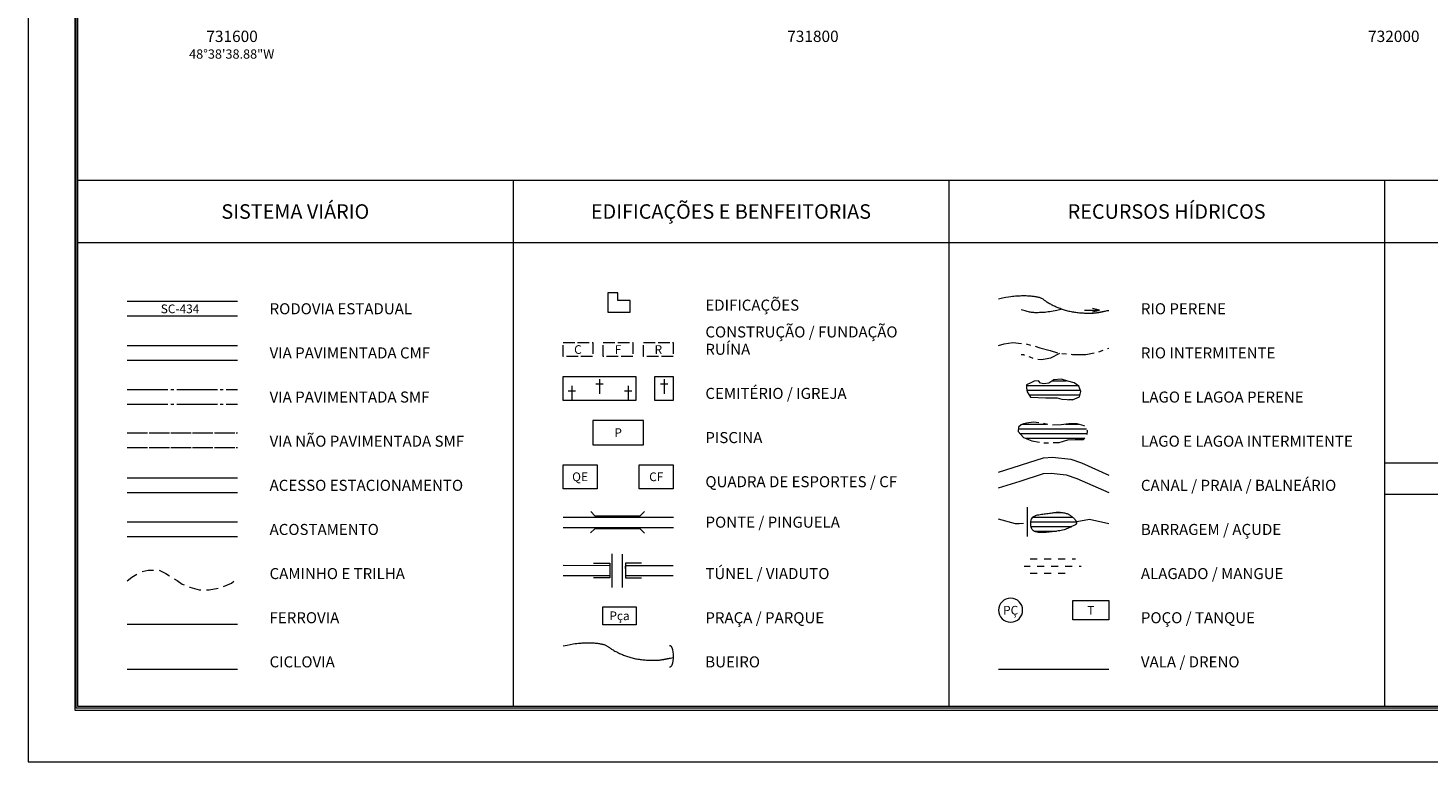
# Model space of a CAD drawing. Extents: x 731530 to 733270, y 6896546 to 6897863.
# Drawn here: x 731530 to 732012, y 6896546 to 6896799 of the extents above; entities that cross this region are included whole.
import ezdxf
from ezdxf.enums import TextEntityAlignment as Align

# ---------------------------------------------------------------- set-up
doc = ezdxf.new("R2010")
doc.units = 0
doc.header["$LTSCALE"] = 2
doc.header["$MEASUREMENT"] = 0
for name, pattern in [('TRACO_00', [100, -100]), ('TRACO_01', [30, 10, 10, 10]), ('TRACO_06', [8.5, 7, -0.5, 0.5, -0.5]), ('TRACO_08', [10, 7, -1, 1, -1]), ('TRACO_12', [2.5, 2, -0.5]), ('TRACO_13', [8, 5, -1, 1, -1]), ('TRACO_15', [3, 2, -1]), ('TRACO_22', [7.5, 7, -0.5]), ('TRACO_27', [13, 6, -1, 2, -1, 2, -1])]:
    doc.linetypes.add(name, pattern=pattern)
doc.layers.add('Legenda', color=7, linetype='CONTINUOUS', lineweight=18)
doc.layers.add('Malha de Coordenadas e Top', color=9, linetype='CONTINUOUS', lineweight=18)
doc.styles.add('ARIAL', font='ARIAL.TTF', dxfattribs={"height": 1})
doc.linetypes.add('TRACO_05', pattern='A,5,[134,AEROSAT.SHX,S=0.5,R=0,X=0,Y=0],-5,5', length=15)
doc.linetypes.add('TRACO_18', pattern='A,0.01,[130,AEROSAT.SHX,S=1,R=0,X=0,Y=0],5', length=5.01)
doc.linetypes.add('TRACO_26', pattern='A,1e-05,[142,AEROSAT.SHX,S=0.5,R=0,X=0,Y=0],-1', length=1.00001)

msp = doc.modelspace()

# ---------------------------------------------------------------- hatches: boundary and pattern name
at = {"layer": 'Legenda', "lineweight": 0}
h = msp.add_hatch(dxfattribs=at)
h.set_pattern_fill('LINE', color=5, scale=0.507132, style=0)
h.set_pattern_definition([(0, (408253.6787, 2959179.8202), (0, 1.61014263074), [])])
h.paths.add_polyline_path([(731876.21, 6896677.19), (731875.04, 6896676.69), (731873.54, 6896676.02), (731873.54, 6896674.85), (731873.71, 6896673.52), (731874.88, 6896671.68), (731880.22, 6896671.52), (731882.05, 6896671.52), (731884.05, 6896671.52), (731885.72, 6896671.02), (731889.39, 6896670.85), (731891.73, 6896671.85), (731892.23, 6896673.69), (731891.56, 6896675.52), (731889.89, 6896676.69), (731887.72, 6896677.19), (731885.55, 6896677.86), (731882.89, 6896677.69), (731881.22, 6896676.52), (731879.55, 6896676.35), (731878.38, 6896676.52), (731877.71, 6896677.35)])
at = {"layer": 'Legenda', "linetype": 'TRACO_01', "lineweight": 0}
h = msp.add_hatch(dxfattribs=at)
h.set_pattern_fill('LINE', color=5, scale=0.507132, style=0)
h.set_pattern_definition([(0, (408253.573, 2959177.7193), (0, 1.61014263074), [])])
h.paths.add_polyline_path([(731871.7, 6896662.22), (731870.83, 6896661.34), (731870.63, 6896659.89), (731872.48, 6896657.84), (731875.4, 6896656.68), (731879.68, 6896656), (731884.74, 6896656.09), (731887.76, 6896656.97), (731890.29, 6896657.16), (731893.11, 6896657.16), (731894.38, 6896658.14), (731894.57, 6896660.18), (731893.4, 6896661.83), (731890.97, 6896662.51), (731888.15, 6896662.51), (731885.52, 6896662.22), (731882.12, 6896662.03), (731877.93, 6896662.9), (731875.99, 6896663.09), (731873.55, 6896662.8), (731872.48, 6896662.51)])
at = {"layer": 'Legenda', "linetype": 'Continuous', "lineweight": 0}
h = msp.add_hatch(dxfattribs=at)
h.set_pattern_fill('LINE', color=5, scale=0.507132, style=0)
h.set_pattern_definition([(0, (730003.3113, 6895314.8755), (0, 1.6101426), [])])
h.paths.add_polyline_path([(731875.3, 6896629.73), (731875.49, 6896630.07), (731875.71, 6896630.35), (731875.98, 6896630.59), (731876.27, 6896630.78), (731876.61, 6896630.93), (731876.97, 6896631.06), (731877.35, 6896631.16), (731877.77, 6896631.25), (731878.2, 6896631.33), (731878.66, 6896631.4), (731879.12, 6896631.47), (731879.59, 6896631.53), (731880.06, 6896631.59), (731880.53, 6896631.65), (731880.98, 6896631.71), (731881.42, 6896631.76), (731881.83, 6896631.82), (731882.23, 6896631.88), (731882.61, 6896631.94), (731882.98, 6896631.99), (731883.34, 6896632.03), (731883.7, 6896632.07), (731884.05, 6896632.09), (731884.42, 6896632.1), (731884.79, 6896632.09), (731885.16, 6896632.07), (731885.54, 6896632.03), (731885.9, 6896631.98), (731886.26, 6896631.92), (731886.6, 6896631.85), (731886.92, 6896631.78), (731887.22, 6896631.7), (731887.49, 6896631.61), (731887.73, 6896631.52), (731887.95, 6896631.43), (731888.15, 6896631.33), (731888.34, 6896631.23), (731888.51, 6896631.12), (731888.67, 6896631.01), (731888.82, 6896630.89), (731888.97, 6896630.78), (731889.11, 6896630.65), (731889.25, 6896630.53), (731889.39, 6896630.4), (731889.53, 6896630.27), (731889.66, 6896630.15), (731889.79, 6896630.02), (731889.91, 6896629.89), (731890.04, 6896629.77), (731890.16, 6896629.64), (731890.27, 6896629.52), (731890.38, 6896629.4), (731890.47, 6896629.28), (731890.56, 6896629.16), (731890.63, 6896629.03), (731890.69, 6896628.91), (731890.73, 6896628.78), (731890.76, 6896628.66), (731890.77, 6896628.53), (731890.76, 6896628.41), (731890.74, 6896628.29), (731890.7, 6896628.18), (731890.65, 6896628.07), (731890.58, 6896627.97), (731890.5, 6896627.89), (731890.4, 6896627.81), (731890.28, 6896627.73), (731890.14, 6896627.65), (731889.98, 6896627.57), (731889.8, 6896627.48), (731889.59, 6896627.38), (731889.35, 6896627.27), (731889.08, 6896627.13), (731888.78, 6896626.99), (731888.46, 6896626.83), (731888.1, 6896626.67), (731887.73, 6896626.51), (731887.32, 6896626.35), (731886.9, 6896626.2), (731886.45, 6896626.06), (731885.98, 6896625.93), (731885.5, 6896625.82), (731884.99, 6896625.72), (731884.48, 6896625.63), (731883.96, 6896625.55), (731883.44, 6896625.48), (731882.91, 6896625.41), (731882.39, 6896625.35), (731881.87, 6896625.29), (731881.35, 6896625.23), (731880.84, 6896625.18), (731880.34, 6896625.14), (731879.85, 6896625.11), (731879.36, 6896625.08), (731878.88, 6896625.07), (731878.41, 6896625.07), (731877.95, 6896625.09), (731877.5, 6896625.13), (731877.07, 6896625.19), (731876.67, 6896625.3), (731876.3, 6896625.44), (731875.97, 6896625.63), (731875.68, 6896625.88), (731875.43, 6896626.19), (731875.24, 6896626.56), (731875.11, 6896626.99), (731875.02, 6896627.45), (731874.98, 6896627.94), (731874.99, 6896628.42), (731875.05, 6896628.9), (731875.15, 6896629.34)])
at = {"layer": 'Legenda', "linetype": 'TRACO_27', "lineweight": 0}
h = msp.add_hatch(dxfattribs=at)
h.set_pattern_fill('DASH', color=5, scale=0.760697, style=0)
h.set_pattern_definition([(0, (408253.0048, 2959182.0517), (2.4152139461, 2.4152139461), [2.415213946, -2.415213946])])
h.paths.add_polyline_path([(731873.09, 6896614.98), (731873.33, 6896615.4), (731873.61, 6896615.75), (731873.94, 6896616.04), (731874.31, 6896616.28), (731874.72, 6896616.47), (731875.17, 6896616.63), (731875.65, 6896616.76), (731876.17, 6896616.87), (731876.71, 6896616.97), (731877.27, 6896617.06), (731877.85, 6896617.14), (731878.44, 6896617.22), (731879.02, 6896617.29), (731879.6, 6896617.37), (731880.17, 6896617.44), (731880.71, 6896617.51), (731881.22, 6896617.58), (731881.72, 6896617.66), (731882.19, 6896617.73), (731882.65, 6896617.79), (731883.1, 6896617.84), (731883.55, 6896617.89), (731883.99, 6896617.92), (731884.45, 6896617.93), (731884.91, 6896617.92), (731885.37, 6896617.89), (731885.84, 6896617.84), (731886.29, 6896617.78), (731886.74, 6896617.71), (731887.16, 6896617.62), (731887.56, 6896617.53), (731887.93, 6896617.43), (731888.27, 6896617.32), (731888.57, 6896617.21), (731888.85, 6896617.09), (731889.1, 6896616.97), (731889.33, 6896616.84), (731889.54, 6896616.71), (731889.74, 6896616.57), (731889.93, 6896616.43), (731890.11, 6896616.28), (731890.29, 6896616.13), (731890.47, 6896615.97), (731890.64, 6896615.81), (731890.8, 6896615.65), (731890.97, 6896615.49), (731891.13, 6896615.33), (731891.28, 6896615.18), (731891.44, 6896615.02), (731891.59, 6896614.87), (731891.73, 6896614.72), (731891.86, 6896614.57), (731891.98, 6896614.42), (731892.09, 6896614.26), (731892.18, 6896614.11), (731892.25, 6896613.96), (731892.3, 6896613.8), (731892.34, 6896613.64), (731892.35, 6896613.48), (731892.34, 6896613.33), (731892.31, 6896613.18), (731892.26, 6896613.04), (731892.2, 6896612.91), (731892.11, 6896612.79), (731892.01, 6896612.68), (731891.89, 6896612.58), (731891.74, 6896612.48), (731891.57, 6896612.39), (731891.37, 6896612.29), (731891.14, 6896612.18), (731890.88, 6896612.05), (731890.58, 6896611.91), (731890.25, 6896611.74), (731889.88, 6896611.56), (731889.47, 6896611.37), (731889.03, 6896611.17), (731888.56, 6896610.97), (731888.06, 6896610.77), (731887.53, 6896610.58), (731886.98, 6896610.4), (731886.39, 6896610.25), (731885.79, 6896610.11), (731885.16, 6896609.98), (731884.53, 6896609.87), (731883.88, 6896609.77), (731883.22, 6896609.68), (731882.57, 6896609.6), (731881.92, 6896609.52), (731881.27, 6896609.45), (731880.63, 6896609.38), (731880, 6896609.32), (731879.37, 6896609.26), (731878.76, 6896609.22), (731878.15, 6896609.19), (731877.56, 6896609.18), (731876.97, 6896609.18), (731876.4, 6896609.2), (731875.84, 6896609.25), (731875.31, 6896609.33), (731874.8, 6896609.46), (731874.34, 6896609.64), (731873.93, 6896609.87), (731873.56, 6896610.18), (731873.26, 6896610.57), (731873.02, 6896611.03), (731872.85, 6896611.57), (731872.75, 6896612.14), (731872.7, 6896612.74), (731872.71, 6896613.35), (731872.79, 6896613.94), (731872.91, 6896614.49)])

# ---------------------------------------------------------------- linework, layer by layer
at = {"layer": 'Legenda', "color": 5, "linetype": 'Continuous', "lineweight": 0}
for p, q in [((731882.61, 6896631.94), (731882.98, 6896631.99)), ((731882.98, 6896631.99), (731883.34, 6896632.03)), ((731883.34, 6896632.03), (731883.7, 6896632.07)), ((731883.7, 6896632.07), (731884.05, 6896632.09)), ((731884.05, 6896632.09), (731884.42, 6896632.1)), ((731884.42, 6896632.1), (731884.79, 6896632.09)), ((731884.79, 6896632.09), (731885.16, 6896632.07)), ((731885.16, 6896632.07), (731885.54, 6896632.03)), ((731885.54, 6896632.03), (731885.9, 6896631.98)), ((731885.9, 6896631.98), (731886.26, 6896631.92)), ((731874.98, 6896627.94), (731874.99, 6896628.42)), ((731875.02, 6896627.45), (731874.98, 6896627.94)), ((731874.99, 6896628.42), (731875.05, 6896628.9)), ((731875.11, 6896626.99), (731875.02, 6896627.45)), ((731875.05, 6896628.9), (731875.15, 6896629.34)), ((731875.15, 6896629.34), (731875.3, 6896629.73)), ((731875.3, 6896629.73), (731875.49, 6896630.07)), ((731875.49, 6896630.07), (731875.71, 6896630.35)), ((731875.71, 6896630.35), (731875.98, 6896630.59)), ((731875.98, 6896630.59), (731876.27, 6896630.78)), ((731876.27, 6896630.78), (731876.61, 6896630.93)), ((731876.61, 6896630.93), (731876.97, 6896631.06)), ((731876.97, 6896631.06), (731877.35, 6896631.16)), ((731877.35, 6896631.16), (731877.77, 6896631.25)), ((731877.77, 6896631.25), (731878.2, 6896631.33)), ((731878.2, 6896631.33), (731878.66, 6896631.4)), ((731878.66, 6896631.4), (731879.12, 6896631.47)), ((731879.12, 6896631.47), (731879.59, 6896631.53)), ((731879.59, 6896631.53), (731880.06, 6896631.59)), ((731880.06, 6896631.59), (731880.53, 6896631.65)), ((731880.53, 6896631.65), (731880.98, 6896631.71)), ((731880.98, 6896631.71), (731881.42, 6896631.76)), ((731881.42, 6896631.76), (731881.83, 6896631.82)), ((731881.83, 6896631.82), (731882.23, 6896631.88)), ((731882.23, 6896631.88), (731882.61, 6896631.94)), ((731886.26, 6896631.92), (731886.6, 6896631.85)), ((731886.6, 6896631.85), (731886.92, 6896631.78)), ((731886.92, 6896631.78), (731887.22, 6896631.7)), ((731887.22, 6896631.7), (731887.49, 6896631.61)), ((731887.49, 6896631.61), (731887.73, 6896631.52)), ((731887.73, 6896631.52), (731887.95, 6896631.43)), ((731887.95, 6896631.43), (731888.15, 6896631.33)), ((731888.15, 6896631.33), (731888.34, 6896631.23)), ((731888.34, 6896631.23), (731888.51, 6896631.12)), ((731888.51, 6896631.12), (731888.67, 6896631.01)), ((731888.67, 6896631.01), (731888.82, 6896630.89)), ((731889.08, 6896627.13), (731888.78, 6896626.99)), ((731888.82, 6896630.89), (731888.97, 6896630.78)), ((731888.97, 6896630.78), (731889.11, 6896630.65)), ((731889.35, 6896627.27), (731889.08, 6896627.13)), ((731889.11, 6896630.65), (731889.25, 6896630.53)), ((731889.25, 6896630.53), (731889.39, 6896630.4)), ((731889.59, 6896627.38), (731889.35, 6896627.27)), ((731889.39, 6896630.4), (731889.53, 6896630.27)), ((731889.53, 6896630.27), (731889.66, 6896630.15)), ((731889.8, 6896627.48), (731889.59, 6896627.38)), ((731889.66, 6896630.15), (731889.79, 6896630.02)), ((731889.79, 6896630.02), (731889.91, 6896629.89)), ((731889.98, 6896627.57), (731889.8, 6896627.48)), ((731889.91, 6896629.89), (731890.04, 6896629.77)), ((731890.14, 6896627.65), (731889.98, 6896627.57)), ((731890.04, 6896629.77), (731890.16, 6896629.64)), ((731890.28, 6896627.73), (731890.14, 6896627.65)), ((731890.16, 6896629.64), (731890.27, 6896629.52)), ((731890.27, 6896629.52), (731890.38, 6896629.4)), ((731890.4, 6896627.81), (731890.28, 6896627.73)), ((731890.38, 6896629.4), (731890.47, 6896629.28)), ((731890.5, 6896627.89), (731890.4, 6896627.81)), ((731890.47, 6896629.28), (731890.56, 6896629.16)), ((731890.58, 6896627.97), (731890.5, 6896627.89)), ((731890.56, 6896629.16), (731890.63, 6896629.03)), ((731890.65, 6896628.07), (731890.58, 6896627.97)), ((731890.63, 6896629.03), (731890.69, 6896628.91)), ((731890.7, 6896628.18), (731890.65, 6896628.07)), ((731890.69, 6896628.91), (731890.73, 6896628.78)), ((731890.74, 6896628.29), (731890.7, 6896628.18)), ((731890.73, 6896628.78), (731890.76, 6896628.66)), ((731890.76, 6896628.41), (731890.74, 6896628.29)), ((731890.76, 6896628.66), (731890.77, 6896628.53)), ((731890.77, 6896628.53), (731890.76, 6896628.41)), ((731875.24, 6896626.56), (731875.11, 6896626.99)), ((731875.43, 6896626.19), (731875.24, 6896626.56)), ((731875.68, 6896625.88), (731875.43, 6896626.19)), ((731875.97, 6896625.63), (731875.68, 6896625.88)), ((731876.3, 6896625.44), (731875.97, 6896625.63)), ((731876.67, 6896625.3), (731876.3, 6896625.44)), ((731877.07, 6896625.19), (731876.67, 6896625.3)), ((731877.5, 6896625.13), (731877.07, 6896625.19)), ((731877.95, 6896625.09), (731877.5, 6896625.13)), ((731878.41, 6896625.07), (731877.95, 6896625.09)), ((731878.88, 6896625.07), (731878.41, 6896625.07)), ((731879.36, 6896625.08), (731878.88, 6896625.07)), ((731879.85, 6896625.11), (731879.36, 6896625.08)), ((731880.34, 6896625.14), (731879.85, 6896625.11)), ((731880.84, 6896625.18), (731880.34, 6896625.14)), ((731881.35, 6896625.23), (731880.84, 6896625.18)), ((731881.87, 6896625.29), (731881.35, 6896625.23)), ((731882.39, 6896625.35), (731881.87, 6896625.29)), ((731882.91, 6896625.41), (731882.39, 6896625.35)), ((731883.44, 6896625.48), (731882.91, 6896625.41)), ((731883.96, 6896625.55), (731883.44, 6896625.48)), ((731884.48, 6896625.63), (731883.96, 6896625.55)), ((731884.99, 6896625.72), (731884.48, 6896625.63)), ((731885.5, 6896625.82), (731884.99, 6896625.72)), ((731885.98, 6896625.93), (731885.5, 6896625.82)), ((731886.45, 6896626.06), (731885.98, 6896625.93)), ((731886.9, 6896626.2), (731886.45, 6896626.06)), ((731887.32, 6896626.35), (731886.9, 6896626.2)), ((731887.73, 6896626.51), (731887.32, 6896626.35)), ((731888.1, 6896626.67), (731887.73, 6896626.51)), ((731888.46, 6896626.83), (731888.1, 6896626.67)), ((731888.78, 6896626.99), (731888.46, 6896626.83))]:
    msp.add_line(p, q, dxfattribs=at)
at = {"layer": 'Legenda', "linetype": 'Continuous', "flags": 128}
msp.add_lwpolyline([(731529.74, 6896546.08), (733270.26, 6896546.08), (733270.26, 6897862.82), (731529.74, 6897862.82)], close=True, dxfattribs=at)
at = {"layer": 'Legenda', "color": 7, "linetype": 'Continuous', "flags": 128}
for points in [[(733254.19, 6896563.98), (733254.19, 6897846.75), (731545.81, 6897846.75), (731545.81, 6897845.83), (731545.81, 6896563.98)], [(731546.3, 6896564.66), (731546.3, 6897845.83), (731546.3, 6897846.27), (733253.71, 6897846.27), (733253.71, 6896564.66)], [(733253.22, 6896565.33), (733253.22, 6897845.83), (731546.78, 6897845.83), (731546.78, 6896565.33)]]:
    msp.add_lwpolyline(points, close=True, dxfattribs=at)
for points in [[(732446.68, 6896746.3), (732446.68, 6896746.3), (731546.78, 6896746.3)], [(732146.68, 6896649.01), (732146.68, 6896649.01), (731996.78, 6896649.01)]]:
    msp.add_lwpolyline(points, dxfattribs=at)
at = {"layer": 'Legenda'}
for points in [[(731696.78, 6896746.3), (731696.78, 6896565.33)], [(731846.78, 6896746.3), (731846.78, 6896565.33)], [(731996.78, 6896746.3), (731996.78, 6896565.33)], [(731546.78, 6896725.01), (731696.78, 6896725.01)], [(731696.78, 6896725.01), (731846.78, 6896725.01)], [(731846.78, 6896725.01), (731996.78, 6896725.01)], [(731996.78, 6896725.01), (732146.78, 6896725.01)], [(731563.93, 6896704.73), (731601.84, 6896704.73)], [(731563.93, 6896699.69), (731601.84, 6896699.69)], [(731996.78, 6896638.37), (732146.78, 6896638.37)], [(731723.49, 6896632.31), (731724.9, 6896630.89), (731740.57, 6896630.89), (731741.99, 6896632.3)], [(731741.98, 6896624.93), (731740.57, 6896626.35), (731724.9, 6896626.35), (731723.47, 6896624.95)], [(731724.46, 6896614.54), (731730.04, 6896614.54), (731730.04, 6896609.54), (731724.46, 6896609.54)], [(731741, 6896614.54), (731735.43, 6896614.54), (731735.43, 6896609.54), (731741, 6896609.54)], [(731735.43, 6896612.77), (731735.43, 6896613.5)]]:
    msp.add_lwpolyline(points, dxfattribs=at)
at = {"layer": 'Legenda', "color": 2, "linetype": 'Continuous', "lineweight": 0, "flags": 128}
msp.add_lwpolyline([(731729.37, 6896707.6), (731729.37, 6896700.95), (731737.06, 6896700.95), (731737.06, 6896704.97), (731732.86, 6896704.97), (731732.86, 6896707.6), (731729.54, 6896707.6)], close=True, dxfattribs=at)
at = {"layer": 'Legenda', "color": 5, "linetype": 'Continuous', "lineweight": 0}
for points in [[(731863.93, 6896705.61), (731865.29, 6896705.89), (731866.42, 6896706.1), (731867.34, 6896706.27), (731868.09, 6896706.39), (731868.71, 6896706.47), (731869.23, 6896706.53), (731869.69, 6896706.56), (731870.11, 6896706.59), (731870.53, 6896706.62), (731870.96, 6896706.64), (731871.38, 6896706.66), (731871.81, 6896706.68), (731872.23, 6896706.69), (731872.65, 6896706.69), (731873.07, 6896706.7), (731873.47, 6896706.69), (731873.88, 6896706.67), (731874.27, 6896706.65), (731874.65, 6896706.63), (731875.02, 6896706.59), (731875.39, 6896706.55), (731875.74, 6896706.51), (731876.08, 6896706.46), (731876.41, 6896706.41), (731876.72, 6896706.36), (731877.03, 6896706.3), (731877.31, 6896706.24), (731877.59, 6896706.18), (731877.85, 6896706.11), (731878.09, 6896706.03), (731878.32, 6896705.95), (731878.54, 6896705.86), (731878.74, 6896705.76), (731878.93, 6896705.66), (731879.11, 6896705.54), (731879.29, 6896705.42), (731879.48, 6896705.29), (731879.67, 6896705.16), (731879.87, 6896705.01), (731880.09, 6896704.86), (731880.33, 6896704.7), (731880.58, 6896704.54), (731880.86, 6896704.37), (731881.14, 6896704.2), (731881.44, 6896704.02), (731881.75, 6896703.85), (731882.07, 6896703.68), (731882.39, 6896703.51), (731882.71, 6896703.34), (731883.03, 6896703.18), (731883.36, 6896703.03), (731883.7, 6896702.88), (731884.03, 6896702.74), (731884.37, 6896702.59), (731884.72, 6896702.45), (731885.07, 6896702.32), (731885.43, 6896702.18), (731885.79, 6896702.05), (731886.15, 6896701.93), (731886.52, 6896701.81), (731886.9, 6896701.69), (731887.28, 6896701.58), (731887.67, 6896701.47), (731888.06, 6896701.38), (731888.46, 6896701.29), (731888.86, 6896701.21), (731889.26, 6896701.13), (731889.67, 6896701.06), (731890.09, 6896701), (731890.51, 6896700.94), (731890.93, 6896700.9), (731891.35, 6896700.85), (731891.78, 6896700.81), (731892.2, 6896700.78), (731892.62, 6896700.75), (731893.04, 6896700.72), (731893.44, 6896700.7), (731893.82, 6896700.68), (731894.19, 6896700.67), (731894.53, 6896700.66), (731894.85, 6896700.65), (731895.15, 6896700.64), (731895.43, 6896700.64), (731895.69, 6896700.64), (731895.94, 6896700.64), (731896.19, 6896700.65), (731896.43, 6896700.67), (731896.66, 6896700.69), (731896.9, 6896700.71), (731897.14, 6896700.74), (731897.38, 6896700.77), (731897.61, 6896700.8), (731897.84, 6896700.83), (731898.05, 6896700.87), (731898.25, 6896700.9), (731898.44, 6896700.93), (731898.6, 6896700.96), (731898.76, 6896700.99), (731898.9, 6896701.02), (731899.03, 6896701.04), (731899.16, 6896701.07), (731899.3, 6896701.1), (731899.43, 6896701.12), (731899.57, 6896701.15), (731899.72, 6896701.18), (731899.89, 6896701.21), (731900.09, 6896701.25), (731900.33, 6896701.3), (731900.61, 6896701.36), (731900.95, 6896701.43), (731901.36, 6896701.51), (731901.84, 6896701.6)], [(731885.65, 6896702), (731885.54, 6896701.98), (731885.3, 6896701.91), (731884.93, 6896701.82), (731884.48, 6896701.71), (731883.95, 6896701.59), (731883.37, 6896701.46), (731882.77, 6896701.34), (731882.16, 6896701.22), (731881.58, 6896701.13), (731881.01, 6896701.05), (731880.46, 6896700.98), (731879.93, 6896700.93), (731879.43, 6896700.89), (731878.94, 6896700.86), (731878.47, 6896700.84), (731878.02, 6896700.82), (731877.59, 6896700.81), (731877.17, 6896700.8), (731876.77, 6896700.8), (731876.38, 6896700.81), (731876.01, 6896700.83), (731875.63, 6896700.86), (731875.27, 6896700.9), (731874.9, 6896700.96), (731874.54, 6896701.04), (731874.17, 6896701.13), (731873.8, 6896701.23), (731873.41, 6896701.33), (731873.02, 6896701.44), (731872.61, 6896701.55), (731872.19, 6896701.65), (731871.75, 6896701.75)], [(731713.98, 6896586.07), (731715.34, 6896586.34), (731716.47, 6896586.56), (731717.39, 6896586.72), (731718.14, 6896586.84), (731718.76, 6896586.93), (731719.28, 6896586.98), (731719.74, 6896587.02), (731720.16, 6896587.05), (731720.58, 6896587.07), (731721.01, 6896587.1), (731721.43, 6896587.12), (731721.86, 6896587.13), (731722.28, 6896587.14), (731722.7, 6896587.15), (731723.12, 6896587.15), (731723.52, 6896587.14), (731723.93, 6896587.13), (731724.32, 6896587.11), (731724.7, 6896587.08), (731725.07, 6896587.05), (731725.44, 6896587.01), (731725.79, 6896586.97), (731726.13, 6896586.92), (731726.46, 6896586.87), (731726.77, 6896586.81), (731727.08, 6896586.76), (731727.36, 6896586.7), (731727.64, 6896586.63), (731727.9, 6896586.56), (731728.14, 6896586.49), (731728.37, 6896586.4), (731728.59, 6896586.31), (731728.79, 6896586.22), (731728.98, 6896586.11), (731729.16, 6896586), (731729.34, 6896585.88), (731729.53, 6896585.75), (731729.72, 6896585.61), (731729.92, 6896585.47), (731730.14, 6896585.32), (731730.38, 6896585.16), (731730.63, 6896584.99), (731730.91, 6896584.82), (731731.19, 6896584.65), (731731.49, 6896584.48), (731731.8, 6896584.3), (731732.12, 6896584.13), (731732.44, 6896583.96), (731732.76, 6896583.8), (731733.08, 6896583.64), (731733.41, 6896583.49), (731733.75, 6896583.34), (731734.08, 6896583.19), (731734.42, 6896583.05), (731734.77, 6896582.91), (731735.12, 6896582.77), (731735.48, 6896582.64), (731735.84, 6896582.51), (731736.2, 6896582.38), (731736.57, 6896582.26), (731736.95, 6896582.15), (731737.33, 6896582.03), (731737.72, 6896581.93), (731738.11, 6896581.83), (731738.51, 6896581.74), (731738.91, 6896581.66), (731739.31, 6896581.59), (731739.72, 6896581.52), (731740.14, 6896581.46), (731740.56, 6896581.4), (731740.98, 6896581.35), (731741.4, 6896581.31), (731741.83, 6896581.27), (731742.25, 6896581.23), (731742.67, 6896581.2), (731743.09, 6896581.18), (731743.49, 6896581.16), (731743.87, 6896581.14), (731744.24, 6896581.13), (731744.58, 6896581.11), (731744.9, 6896581.1), (731745.2, 6896581.1), (731745.48, 6896581.1), (731745.74, 6896581.1), (731745.99, 6896581.1), (731746.24, 6896581.11), (731746.48, 6896581.12), (731746.71, 6896581.14), (731746.95, 6896581.16), (731747.19, 6896581.19), (731747.43, 6896581.22), (731747.66, 6896581.26), (731747.89, 6896581.29), (731748.1, 6896581.32), (731748.3, 6896581.36), (731748.49, 6896581.39), (731748.65, 6896581.42), (731748.81, 6896581.45), (731748.95, 6896581.47), (731749.08, 6896581.5), (731749.21, 6896581.53), (731749.35, 6896581.55), (731749.48, 6896581.58), (731749.62, 6896581.61), (731749.77, 6896581.64), (731749.94, 6896581.67), (731750.14, 6896581.71), (731750.38, 6896581.76), (731750.66, 6896581.81), (731751, 6896581.88), (731751.41, 6896581.96), (731751.89, 6896582.06)]]:
    msp.add_lwpolyline(points, dxfattribs=at)
at = {"layer": 'Legenda', "color": 5, "linetype": 'TRACO_01', "lineweight": 0, "flags": 128}
for points in [[(731893.54, 6896701.63), (731898.62, 6896701.66)], [(731898.62, 6896701.66), (731896.27, 6896702.24)], [(731896.29, 6896701.1), (731898.62, 6896701.66)]]:
    msp.add_lwpolyline(points, dxfattribs=at)
at = {"layer": 'Legenda', "color": 2, "linetype": 'TRACO_12', "lineweight": 0, "flags": 128}
for points in [[(731713.98, 6896690.49), (731724.18, 6896690.49), (731724.18, 6896685.75), (731713.98, 6896685.75)], [(731727.83, 6896690.49), (731738.03, 6896690.49), (731738.03, 6896685.75), (731727.83, 6896685.75)], [(731741.69, 6896690.49), (731751.89, 6896690.49), (731751.89, 6896685.75), (731741.69, 6896685.75)]]:
    msp.add_lwpolyline(points, close=True, dxfattribs=at)
at = {"layer": 'Legenda', "color": 5, "linetype": 'TRACO_13', "lineweight": 0, "ltscale": 0.8, "flags": 128}
for points in [[(731863.93, 6896689.55), (731865.81, 6896690.14), (731868.86, 6896690.52), (731873.04, 6896690.14), (731875.71, 6896689.47), (731878.09, 6896688.71), (731881.71, 6896687.76), (731884.94, 6896686.81), (731889.42, 6896686.43), (731893.99, 6896686.43), (731897.79, 6896687.1), (731901.84, 6896688.57)], [(731884.94, 6896686.81), (731881.8, 6896685.1), (731878.78, 6896684.53), (731876.09, 6896684.91), (731874.76, 6896685.48), (731873.81, 6896685.86), (731872.47, 6896686.24), (731872, 6896686.24), (731871.71, 6896686.24)]]:
    msp.add_lwpolyline(points, dxfattribs=at)
at = {"layer": 'Legenda', "color": 1, "linetype": 'Continuous', "lineweight": 0, "flags": 128}
for points in [[(731563.93, 6896689.53), (731601.84, 6896689.53)], [(731563.93, 6896684.49), (731601.84, 6896684.49)], [(731714.03, 6896630.41), (731751.94, 6896630.39)], [(731713.98, 6896613.81), (731730.04, 6896613.8)], [(731735.43, 6896613.8), (731751.89, 6896613.79)]]:
    msp.add_lwpolyline(points, dxfattribs=at)
at = {"layer": 'Legenda', "color": 1, "lineweight": 18}
msp.add_lwpolyline([(731739.06, 6896670.55), (731713.98, 6896670.55), (731713.98, 6896678.85), (731739.06, 6896678.85)], close=True, dxfattribs=at)
at = {"layer": 'Legenda', "color": 1, "flags": 128}
for points in [[(731716.95, 6896675.62), (731716.95, 6896670.54)], [(731725.25, 6896676.28), (731727.79, 6896676.28)], [(731726.52, 6896677.97), (731726.52, 6896672.9)], [(731736.38, 6896675.62), (731736.38, 6896670.54)], [(731747.49, 6896676.28), (731750.03, 6896676.28)], [(731748.76, 6896677.97), (731748.76, 6896672.9)], [(731715.68, 6896673.92), (731718.22, 6896673.92)], [(731735.12, 6896673.92), (731737.65, 6896673.92)]]:
    msp.add_lwpolyline(points, dxfattribs=at)
at = {"layer": 'Legenda', "color": 1, "lineweight": 18, "flags": 128}
msp.add_lwpolyline([(731745.62, 6896670.55), (731745.62, 6896678.85), (731751.89, 6896678.85), (731751.89, 6896670.55)], close=True, dxfattribs=at)
at = {"layer": 'Legenda', "color": 5, "linetype": 'TRACO_01', "lineweight": 0, "flags": 128}
for points in [[(731876.21, 6896677.19), (731875.04, 6896676.69), (731873.54, 6896676.02), (731873.54, 6896674.85), (731873.71, 6896673.52), (731874.88, 6896671.68), (731880.22, 6896671.52), (731882.05, 6896671.52), (731884.05, 6896671.52), (731885.72, 6896671.02), (731889.39, 6896670.85), (731891.73, 6896671.85), (731892.23, 6896673.69), (731891.56, 6896675.52), (731889.89, 6896676.69), (731887.72, 6896677.19), (731885.55, 6896677.86), (731882.89, 6896677.69), (731881.22, 6896676.52), (731879.55, 6896676.35), (731878.38, 6896676.52), (731877.71, 6896677.35)], [(731889.46, 6896601.66), (731901.84, 6896601.66), (731901.84, 6896595), (731889.46, 6896595)]]:
    msp.add_lwpolyline(points, close=True, dxfattribs=at)
at = {"layer": 'Legenda', "color": 1, "linetype": 'TRACO_06', "lineweight": 0, "flags": 128}
for points in [[(731563.93, 6896674.33), (731601.84, 6896674.33)], [(731563.93, 6896669.29), (731601.84, 6896669.29)]]:
    msp.add_lwpolyline(points, dxfattribs=at)
at = {"layer": 'Legenda', "color": 5, "linetype": 'TRACO_00', "lineweight": 0, "flags": 128}
msp.add_lwpolyline([(731741.65, 6896663.65), (731724.22, 6896663.65), (731724.22, 6896655.35), (731741.65, 6896655.35)], close=True, dxfattribs=at)
at = {"layer": 'Legenda', "color": 5, "linetype": 'TRACO_08', "lineweight": 0, "ltscale": 0.8, "flags": 128}
msp.add_lwpolyline([(731871.7, 6896662.22), (731870.83, 6896661.34), (731870.63, 6896659.89), (731872.48, 6896657.84), (731875.4, 6896656.68), (731879.68, 6896656), (731884.74, 6896656.09), (731887.76, 6896656.97), (731890.29, 6896657.16), (731893.11, 6896657.16), (731894.38, 6896658.14), (731894.57, 6896660.18), (731893.4, 6896661.83), (731890.97, 6896662.51), (731888.15, 6896662.51), (731885.52, 6896662.22), (731882.12, 6896662.03), (731877.93, 6896662.9), (731875.99, 6896663.09), (731873.55, 6896662.8), (731872.48, 6896662.51)], close=True, dxfattribs=at)
at = {"layer": 'Legenda', "color": 1, "linetype": 'TRACO_22', "lineweight": 0, "ltscale": 0.5, "flags": 128}
for points in [[(731563.93, 6896659.39), (731601.84, 6896659.39)], [(731563.93, 6896654.36), (731601.84, 6896654.36)]]:
    msp.add_lwpolyline(points, dxfattribs=at)
at = {"layer": 'Legenda'}
for points in [[(731713.98, 6896648.45), (731725.66, 6896648.45), (731725.66, 6896640.15), (731713.98, 6896640.15)], [(731740.21, 6896648.45), (731751.89, 6896648.45), (731751.89, 6896640.15), (731740.21, 6896640.15)]]:
    msp.add_lwpolyline(points, close=True, dxfattribs=at)
at = {"layer": 'Legenda', "color": 5, "linetype": 'Continuous', "lineweight": 0, "flags": 128}
for points in [[(731863.93, 6896645.86), (731879.38, 6896650.81), (731882.5, 6896651), (731888.78, 6896650.32), (731892.43, 6896649.07), (731901.84, 6896644.9)], [(731863.93, 6896640.44), (731871.33, 6896642.82), (731879.42, 6896645.41), (731881.98, 6896645.56), (731887.16, 6896644.98), (731890.88, 6896643.71), (731901.84, 6896638.89)], [(731872.53, 6896628.26), (731871.02, 6896628.06), (731869.76, 6896628.14), (731863.93, 6896629.7)], [(731890.87, 6896628.93), (731895.27, 6896629.73), (731901.84, 6896628.18)]]:
    msp.add_lwpolyline(points, dxfattribs=at)
at = {"layer": 'Legenda', "color": 7, "linetype": 'Continuous', "lineweight": 0, "flags": 128}
for points in [[(731563.93, 6896643.93), (731601.84, 6896643.93)], [(731563.93, 6896638.89), (731601.84, 6896638.89)]]:
    msp.add_lwpolyline(points, dxfattribs=at)
at = {"layer": 'Legenda', "color": 5, "linetype": 'TRACO_26', "lineweight": 0, "flags": 128}
msp.add_lwpolyline([(731873.81, 6896633.81), (731873.81, 6896623.69)], dxfattribs=at)
at = {"layer": 'Legenda', "color": 7, "lineweight": 0, "flags": 128}
for points in [[(731563.93, 6896628.73), (731601.84, 6896628.73)], [(731563.93, 6896623.69), (731601.84, 6896623.69)]]:
    msp.add_lwpolyline(points, dxfattribs=at)
at = {"layer": 'Legenda', "color": 1, "lineweight": 0, "flags": 128}
for points in [[(731714.03, 6896626.86), (731751.94, 6896626.86)], [(731730.88, 6896606.13), (731730.88, 6896617.77)], [(731734.45, 6896606.13), (731734.45, 6896617.68)], [(731713.98, 6896610.27), (731730.04, 6896610.27)], [(731735.43, 6896610.27), (731751.89, 6896610.27)]]:
    msp.add_lwpolyline(points, dxfattribs=at)
at = {"layer": 'Legenda', "color": 1, "linetype": 'TRACO_15', "lineweight": 0, "flags": 128}
msp.add_lwpolyline([(731563.94, 6896608.5), (731565.47, 6896609.69), (731568.46, 6896611.52), (731571.07, 6896612.19), (731574.73, 6896612.19), (731577.24, 6896610.94), (731581.1, 6896608.53), (731582.84, 6896607.28), (731585.44, 6896606.31), (731588.62, 6896605.35), (731592.1, 6896605.35), (731596.15, 6896606.12), (731599.81, 6896607.66), (731601.86, 6896609.45)], dxfattribs=at)
at = {"layer": 'Legenda', "color": 7, "linetype": 'Continuous', "lineweight": 0, "flags": 128}
msp.add_lwpolyline([(731727.67, 6896599.56), (731739.14, 6896599.56), (731739.14, 6896593.29), (731727.67, 6896593.29)], close=True, dxfattribs=at)
at = {"layer": 'Legenda', "color": 5, "linetype": 'TRACO_01', "lineweight": 0, "flags": 128}
msp.add_lwpolyline([(731868.07, 6896602.49, 1), (731868.07, 6896594.21, 1)], format="xyb", close=True, dxfattribs=at)
at = {"layer": 'Legenda', "color": 7, "linetype": 'TRACO_18', "lineweight": 0, "ltscale": 0.9, "flags": 128}
msp.add_lwpolyline([(731563.93, 6896593.56), (731601.84, 6896593.56)], dxfattribs=at)
at = {"layer": 'Legenda', "color": 5, "flags": 128}
msp.add_lwpolyline([(731750.63, 6896586.22), (731750.89, 6896586.16), (731751.13, 6896585.93), (731751.39, 6896585.5), (731751.64, 6896584.77), (731751.8, 6896583.93), (731751.88, 6896583.19), (731751.91, 6896582.43), (731751.88, 6896581.7), (731751.79, 6896580.93), (731751.64, 6896580.15), (731751.39, 6896579.41), (731751.14, 6896578.93), (731750.89, 6896578.73), (731750.63, 6896578.66)], dxfattribs=at)
at = {"layer": 'Legenda', "color": 7, "linetype": 'TRACO_01', "lineweight": 0, "ltscale": 0.9, "flags": 128}
msp.add_lwpolyline([(731563.93, 6896578.09), (731601.84, 6896578.09)], dxfattribs=at)
at = {"layer": 'Legenda', "color": 170, "linetype": 'TRACO_05', "lineweight": 0, "flags": 128}
msp.add_lwpolyline([(731863.93, 6896578.09), (731901.84, 6896578.09)], dxfattribs=at)

# ---------------------------------------------------------------- texts
at = {"layer": 'Legenda', "color": 7, "linetype": 'Continuous', "lineweight": 0, "style": 'ARIAL'}
for s, height, p in [('SISTEMA VIÁRIO', 5, (731621.78, 6896735.65)), ('EDIFICAÇÕES E BENFEITORIAS', 5, (731771.78, 6896735.65)), ('RECURSOS HÍDRICOS', 5, (731921.78, 6896735.65)), ('QE', 3, (731719.82, 6896644.3)), ('CF', 3, (731746.05, 6896644.3)), ('Pça', 3, (731733.41, 6896596.43))]:
    msp.add_text(s, height=height, dxfattribs=at).set_placement(p, align=Align.MIDDLE_CENTER)
for s, height, p in [('EDIFICAÇÕES', 3.8, (731762.97, 6896701.51)), ('SC-434', 3, (731575.45, 6896700.63)), ('RODOVIA ESTADUAL', 3.8, (731612.92, 6896700.26)), ('RIO PERENE', 3.8, (731912.92, 6896700.26)), ('CONSTRUÇÃO / FUNDAÇÃO', 3.8, (731762.97, 6896692.28)), ('RUÍNA', 3.8, (731762.97, 6896686.31)), ('VIA PAVIMENTADA CMF', 3.8, (731612.92, 6896685.06)), ('RIO INTERMITENTE', 3.8, (731912.92, 6896685.06)), ('CEMITÉRIO / IGREJA', 3.8, (731762.97, 6896671.11)), ('LAGO E LAGOA PERENE ', 3.8, (731913.01, 6896669.86)), ('VIA NÃO PAVIMENTADA SMF', 3.8, (731612.92, 6896654.66)), ('PISCINA', 3.8, (731762.97, 6896655.91)), ('LAGO E LAGOA INTERMITENTE', 3.8, (731912.92, 6896654.66)), ('ACESSO ESTACIONAMENTO', 3.8, (731612.92, 6896639.46)), ('QUADRA DE ESPORTES / CF', 3.8, (731762.97, 6896640.71)), ('CANAL / PRAIA / BALNEÁRIO', 3.8, (731912.92, 6896639.46)), ('ACOSTAMENTO', 3.8, (731612.92, 6896624.26)), ('PONTE / PINGUELA', 3.8, (731763.02, 6896626.77)), ('BARRAGEM / AÇUDE', 3.8, (731912.92, 6896624.26)), ('CAMINHO E TRILHA', 3.8, (731612.92, 6896609.06)), ('TÚNEL / VIADUTO', 3.8, (731762.97, 6896609.06)), ('ALAGADO / MANGUE', 3.8, (731912.92, 6896609.06)), ('FERROVIA', 3.8, (731612.92, 6896593.86)), ('PRAÇA / PARQUE', 3.8, (731762.97, 6896593.86)), ('POÇO / TANQUE', 3.8, (731912.92, 6896593.86)), ('CICLOVIA', 3.8, (731612.92, 6896578.66)), ('BUEIRO', 3.8, (731762.92, 6896578.66)), ('VALA / DRENO', 3.8, (731912.92, 6896578.66))]:
    msp.add_text(s, height=height, dxfattribs=at).set_placement(p)
at = {"layer": 'Legenda', "color": 2, "linetype": 'Continuous', "lineweight": 0, "style": 'ARIAL'}
for s, p in [('C', (731719.08, 6896688.12)), ('F', (731732.93, 6896688.12))]:
    msp.add_text(s, height=3, dxfattribs=at).set_placement(p, align=Align.MIDDLE_CENTER)
at = {"layer": 'Legenda', "color": 2, "linetype": 'TRACO_15', "lineweight": 0, "style": 'ARIAL'}
msp.add_text('R', height=3, dxfattribs=at).set_placement((731746.79, 6896688.12), align=Align.MIDDLE_CENTER)
at = {"layer": 'Legenda', "linetype": 'Continuous', "lineweight": 0, "style": 'ARIAL'}
msp.add_text('VIA PAVIMENTADA SMF', height=3.8, dxfattribs=at).set_placement((731612.92, 6896669.86))
at = {"layer": 'Legenda', "color": 5, "linetype": 'Continuous', "lineweight": 0, "style": 'ARIAL'}
for s, p in [('P', (731732.93, 6896659.5)), ('PÇ', (731868.07, 6896598.35)), ('T', (731895.65, 6896598.33))]:
    msp.add_text(s, height=3, dxfattribs=at).set_placement(p, align=Align.MIDDLE_CENTER)
at = {"layer": 'Malha de Coordenadas e Top', "style": 'ARIAL'}
for s, p in [('731600', (731600, 6896795.98)), ('731800', (731800, 6896795.98)), ('732000', (732000, 6896795.98))]:
    msp.add_text(s, height=3.9, dxfattribs=at).set_placement(p, align=Align.MIDDLE_CENTER)
msp.add_text('48°38\'38.88"W', height=3.2, dxfattribs=at).set_placement((731585.21, 6896788.28))

doc.saveas('drawing.dxf')
